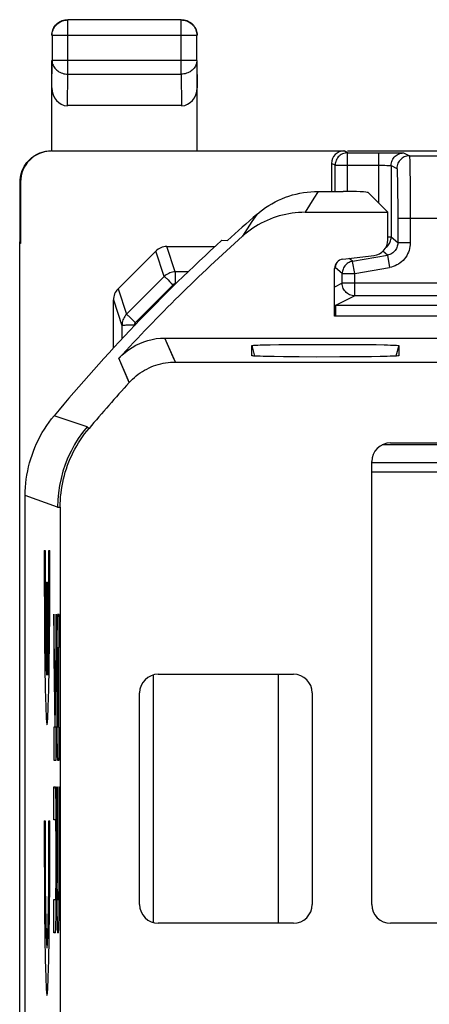
# Model space of a CAD drawing. Units: millimetres. Extents: x -22.4 to 22.4, y -24.5 to 24.5.
# Drawn here: x -22.4 to -15.8, y 8.7 to 24.5 of the extents above; entities that cross this region are included whole.
import ezdxf

# ---------------------------------------------------------------- set-up
doc = ezdxf.new("R2010")
doc.units = ezdxf.units.MM
doc.header["$LTSCALE"] = 16.335
doc.layers.get('0').update_dxf_attribs({"linetype": 'CONTINUOUS'})
for name, color, linetype in [('ASSI', 7, 'CONTINUOUS'), ('CURVE', 7, 'CONTINUOUS'), ('DRAFT', 7, 'CONTINUOUS'), ('RACCORDO', 7, 'CONTINUOUS'), ('SMUSSO', 7, 'CONTINUOUS')]:
    doc.layers.add(name, color=color, linetype=linetype)

msp = doc.modelspace()

# ---------------------------------------------------------------- linework, layer by layer
at = {"color": 250, "linetype": 'CONTINUOUS'}
for p, q in [((-17.682, 21.639), (-17.752, 21.527)), ((-17.611, 21.75), (-17.682, 21.639)), ((-17.752, 21.527), (-17.822, 21.415)), ((-18.597, 21.381), (-18.673, 21.265)), ((-18.749, 21.149), (-18.824, 21.031)), ((-18.673, 21.265), (-18.749, 21.149)), ((-19.897, 19.016), (-19.915, 19.057)), ((-20.638, 18.687), (-20.656, 18.729)), ((-21.311, 17.98), (-21.28, 17.953)), ((-14.259, 17.4), (-16.756, 17.4)), ((-21.782, 16.69), (-21.741, 16.69))]:
    msp.add_line(p, q, dxfattribs=at)
at = {"color": 7, "linetype": 'CONTINUOUS'}
for p, q in [((-17.611, 21.75), (-17.215, 21.75)), ((-16.816, 21.73), (-16.5, 21.415)), ((-17.822, 21.415), (-16.5, 21.415)), ((-16.5, 20.972), (-16.5, 21.415)), ((-19.156, 20.967), (-19.065, 20.965)), ((-17.218, 20.666), (-16.72, 20.724)), ((-17.35, 19.75), (-17.35, 20.517)), ((-14.15, 19.75), (-17.35, 19.75)), ((-19.897, 19.016), (6.792, 19.016)), ((-14.428, 17.69), (-16.587, 17.69)), ((-16.456, 17.721), (-14.559, 17.721)), ((-16.756, 10.327), (-16.756, 17.421)), ((-14.259, 17.255), (-16.756, 17.255)), ((-21.741, 16.69), (-21.741, -16.69)), ((-20.249, 10.038), (-20.249, 14.005)), ((-18.255, 14.016), (-18.255, 10.027)), ((-18.009, 10.027), (-20.171, 10.027)), ((-14.559, 10.027), (-16.456, 10.027))]:
    msp.add_line(p, q, dxfattribs=at)
for points in [[(-18.597, 21.381), (-18.551, 21.419), (-18.504, 21.456), (-18.455, 21.49), (-18.405, 21.523), (-18.354, 21.553), (-18.301, 21.582), (-18.247, 21.608), (-18.193, 21.633), (-18.137, 21.655), (-18.081, 21.675), (-18.024, 21.692), (-17.966, 21.707), (-17.908, 21.72), (-17.849, 21.731), (-17.79, 21.739), (-17.73, 21.745), (-17.671, 21.749), (-17.611, 21.75)], [(-17.822, 21.415), (-17.875, 21.414), (-17.927, 21.411), (-17.979, 21.406), (-18.03, 21.4), (-18.082, 21.392), (-18.133, 21.382), (-18.184, 21.37), (-18.235, 21.357), (-18.285, 21.342), (-18.334, 21.325), (-18.383, 21.306), (-18.431, 21.286), (-18.478, 21.264), (-18.525, 21.24), (-18.571, 21.215), (-18.616, 21.188), (-18.659, 21.16), (-18.702, 21.13), (-18.744, 21.098), (-18.785, 21.066), (-18.824, 21.031)], [(-20.638, 18.687), (-20.611, 18.716), (-20.582, 18.744), (-20.553, 18.771), (-20.523, 18.796), (-20.491, 18.82), (-20.459, 18.843), (-20.425, 18.865), (-20.391, 18.885), (-20.356, 18.904), (-20.32, 18.922), (-20.284, 18.938), (-20.247, 18.953), (-20.21, 18.966), (-20.172, 18.978), (-20.133, 18.988), (-20.094, 18.996), (-20.055, 19.003), (-20.016, 19.009), (-19.976, 19.013), (-19.937, 19.015), (-19.897, 19.016)], [(-22.3, 16.878), (-22.299, 16.944), (-22.296, 17.01), (-22.29, 17.076), (-22.283, 17.141), (-22.273, 17.207), (-22.261, 17.272), (-22.247, 17.336), (-22.231, 17.4), (-22.212, 17.464), (-22.192, 17.527), (-22.169, 17.589), (-22.145, 17.65), (-22.118, 17.711), (-22.09, 17.77), (-22.06, 17.829), (-22.027, 17.886), (-21.993, 17.943), (-21.957, 17.998), (-21.919, 18.052), (-21.879, 18.105), (-21.838, 18.157)], [(-21.741, 16.69), (-21.741, 16.747), (-21.738, 16.804), (-21.734, 16.861), (-21.728, 16.918), (-21.721, 16.975), (-21.711, 17.031), (-21.701, 17.088), (-21.688, 17.143), (-21.674, 17.199), (-21.659, 17.254), (-21.641, 17.308), (-21.622, 17.362), (-21.602, 17.416), (-21.58, 17.469), (-21.557, 17.521), (-21.532, 17.572), (-21.505, 17.623), (-21.477, 17.673), (-21.448, 17.722), (-21.417, 17.77), (-21.385, 17.817), (-21.351, 17.864), (-21.316, 17.909), (-21.28, 17.953)]]:
    msp.add_lwpolyline(points, dxfattribs=at)
for radius, start, end in [(28.337, 131.0166, 132.2825), (28.4, 132.4154, 140.259), (27.841, 137.8401, 139.8467)]:
    msp.add_arc((0, 0), radius, start, end, dxfattribs=at)
for centre, major_axis, ratio, start_param, end_param in [((-17.215, 21.729), (0.4, 0), 0.052408, 0.05236, 1.570796), ((-16.75, 20.973), (0.187, -0.167), 0.99755, -0.725626, 0.725626), ((-17.2, 20.516), (0.112, -0.1), 0.99755, 2.415967, 3.867218), ((-16.456, 17.421), (0.212, -0.212), 0.999924, 2.356233, 3.926953), ((-20.171, 10.327), (-0.212, -0.212), 0.999924, -0.78536, 0.78536), ((-18.009, 10.327), (0.212, -0.212), 0.999924, -0.78536, 0.78536), ((-16.456, 10.327), (-0.212, -0.212), 0.999924, -0.78536, 0.78536)]:
    msp.add_ellipse(centre, major_axis=major_axis, ratio=ratio, start_param=start_param, end_param=end_param, dxfattribs=at)
at = {"layer": 'ASSI', "color": 250, "linetype": 'CONTINUOUS'}
for p, q in [((-21.621, 23.628), (-21.621, 24.496)), ((-19.804, 23.628), (-19.804, 24.496)), ((-19.554, 24.246), (-21.871, 24.246)), ((-21.875, 23.41), (-21.871, 23.844)), ((-19.554, 23.844), (-21.871, 23.844)), ((-19.554, 23.844), (-19.55, 23.41)), ((-21.626, 23.123), (-21.621, 23.628)), ((-21.621, 23.628), (-19.804, 23.628)), ((-19.804, 23.628), (-19.799, 23.123)), ((-17.142, 22.368), (-17.2, 22.397)), ((-17.142, 22.368), (-17.144, 22.368)), ((-17.142, 21.75), (-17.142, 22.368)), ((-16.647, 22.368), (-16.647, 21.561)), ((-16.43, 22.368), (-16.343, 22.367)), ((-16.343, 22.367), (-16.302, 22.366)), ((-16.247, 22.365), (-16.154, 22.318)), ((-16.154, 22.318), (-14.317, 22.318)), ((-17.342, 22.168), (-17.4, 22.197)), ((-17.342, 21.75), (-17.342, 22.168)), ((-17.342, 22.168), (-16.605, 22.168)), ((-16.605, 22.168), (-16.548, 22.168)), ((-16.548, 22.168), (-16.514, 22.167)), ((-16.447, 22.165), (-16.447, 21.015)), ((-16.447, 22.165), (-16.354, 22.118)), ((-16.148, 22.213), (-16.146, 22.147)), ((-16.146, 22.147), (-16.145, 22.067)), ((-16.347, 22.009), (-16.345, 21.942)), ((-16.345, 21.942), (-16.344, 21.86)), ((-16.145, 22.067), (-16.143, 21.924)), ((-16.143, 21.924), (-16.141, 21.699)), ((-16.344, 21.86), (-16.342, 21.716)), ((-17.682, 21.639), (-17.752, 21.527)), ((-17.611, 21.75), (-17.682, 21.639)), ((-16.342, 21.716), (-16.341, 21.552)), ((-16.141, 21.699), (-16.14, 21.383)), ((-17.752, 21.527), (-17.822, 21.415)), ((-16.341, 21.552), (-16.34, 21.318)), ((-18.597, 21.381), (-18.673, 21.265)), ((-16.34, 21.318), (-16.34, 20.925)), ((-14.324, 21.318), (-16.34, 21.318)), ((-16.14, 21.383), (-16.14, 20.925)), ((-18.749, 21.149), (-18.824, 21.031)), ((-18.673, 21.265), (-18.749, 21.149)), ((-16.447, 21.015), (-16.5, 21.015)), ((-16.34, 20.925), (-16.447, 21.015)), ((-19.9, 20.46), (-20.035, 20.866)), ((-16.14, 20.925), (-16.34, 20.925)), ((-20.076, 20.387), (-20.212, 20.793)), ((-17.064, 20.63), (-17.12, 20.677)), ((-17.064, 20.63), (-16.505, 20.729)), ((-16.505, 20.729), (-16.579, 20.79)), ((-16.505, 20.729), (-16.47, 20.532)), ((-17.229, 20.433), (-17.335, 20.523)), ((-17.029, 20.433), (-17.063, 20.629)), ((-17.029, 20.433), (-16.47, 20.532)), ((-20.076, 20.387), (-20.68, 19.781)), ((-19.9, 20.46), (-19.9, 20.268)), ((-19.696, 20.46), (-19.9, 20.46)), ((-17.229, 20.278), (-17.229, 20.433)), ((-17.229, 20.433), (-17.029, 20.433)), ((-17.029, 20.078), (-17.029, 20.433)), ((-20.816, 20.188), (-20.68, 19.781)), ((-19.935, 20.254), (-20.538, 19.648)), ((-20.015, 20.331), (-19.99, 20.308)), ((-19.99, 20.308), (-19.963, 20.281)), ((-19.963, 20.281), (-19.935, 20.254)), ((-19.893, 20.268), (-19.9, 20.268)), ((-17.229, 20.278), (-17.35, 20.217)), ((-15, 20.278), (-17.229, 20.278)), ((-17.029, 20.078), (-17.335, 19.924)), ((-20.889, 20.011), (-20.753, 19.604)), ((-17.335, 19.924), (-17.35, 19.925)), ((-17.335, 19.924), (-17.335, 19.75)), ((-20.629, 19.736), (-20.606, 19.714)), ((-20.753, 19.604), (-20.753, 19.387)), ((-20.606, 19.714), (-20.58, 19.689)), ((-20.553, 19.612), (-20.553, 19.598)), ((-19.897, 19.016), (-20.067, 19.4)), ((-18.675, 19.28), (-18.63, 19.112)), ((-16.325, 19.28), (-16.37, 19.112)), ((-20.638, 18.687), (-20.804, 19.076)), ((-21.311, 17.98), (-21.838, 18.157)), ((-21.311, 17.98), (-21.28, 17.953)), ((-21.782, 16.69), (-22.3, 16.878)), ((-21.782, 16.69), (-21.741, 16.69))]:
    msp.add_line(p, q, dxfattribs=at)
at = {"layer": 'ASSI', "color": 7, "linetype": 'CONTINUOUS'}
for p, q in [((-19.804, 24.496), (-21.621, 24.496)), ((-21.871, 24.246), (-21.871, 23.844)), ((-19.554, 23.844), (-19.554, 24.246)), ((-21.875, 22.4), (-21.875, 23.844)), ((-19.55, 22.4), (-19.55, 23.844)), ((-19.799, 23.123), (-21.626, 23.123)), ((-21.876, 22.397), (-17.2, 22.397)), ((-17.142, 22.4), (-15.65, 22.4)), ((-17.142, 22.368), (-16.48, 22.368)), ((-16.48, 22.368), (-16.43, 22.368)), ((-17.4, 22.197), (-17.4, 21.75)), ((-22.383, 20.976), (-22.383, 21.9)), ((-22.376, 21.897), (-22.376, 20.915)), ((-17.611, 21.75), (-17.215, 21.75)), ((-16.816, 21.73), (-16.5, 21.415)), ((-17.822, 21.415), (-16.5, 21.415)), ((-16.5, 20.972), (-16.5, 21.415)), ((-22.389, 20.915), (-22.383, 20.976)), ((-16.454, 20.96), (-16.45, 20.978)), ((-22.389, -20.915), (-22.389, 20.915)), ((-22.376, 20.915), (-22.389, 20.915)), ((-22.376, 20.915), (-22.377, 20.916)), ((-20.035, 20.866), (-19.265, 20.866)), ((-19.156, 20.967), (-19.065, 20.965)), ((-20.816, 20.188), (-20.212, 20.793)), ((-17.218, 20.666), (-16.72, 20.724)), ((-17.35, 19.75), (-17.35, 20.517)), ((-15.2, 20.078), (-17.029, 20.078)), ((-20.889, 19.24), (-20.889, 20.011)), ((-15.2, 19.924), (-17.335, 19.924)), ((-14.15, 19.75), (-17.35, 19.75)), ((-20.067, 19.4), (20.067, 19.4)), ((-18.675, 19.118), (-18.675, 19.28)), ((-18.493, 19.291), (-18.379, 19.294)), ((-18.379, 19.294), (-18.242, 19.296)), ((-18.242, 19.296), (-18.002, 19.299)), ((-18.002, 19.299), (-17.733, 19.3)), ((-17.733, 19.3), (-17.356, 19.3)), ((-17.356, 19.3), (-17.081, 19.299)), ((-17.081, 19.299), (-16.83, 19.297)), ((-16.83, 19.297), (-16.683, 19.295)), ((-16.325, 19.28), (-16.325, 19.118)), ((-18.675, 19.118), (-18.675, 19.118)), ((-18.17, 19.101), (-18.316, 19.103)), ((-17.919, 19.099), (-18.17, 19.101)), ((-17.644, 19.097), (-17.919, 19.099)), ((-17.267, 19.098), (-17.644, 19.097)), ((-16.998, 19.099), (-17.267, 19.098)), ((-16.758, 19.102), (-16.998, 19.099)), ((-16.621, 19.104), (-16.758, 19.102)), ((-16.507, 19.107), (-16.621, 19.104)), ((-16.325, 19.118), (-16.325, 19.118)), ((-19.897, 19.016), (6.792, 19.016)), ((-16.456, 17.721), (-14.559, 17.721)), ((-16.756, 10.327), (-16.756, 17.421)), ((-22.3, 6.2), (-22.3, 16.878)), ((-21.741, 16.69), (-21.741, -16.69)), ((-20.171, 14.016), (-18.009, 14.016)), ((-20.471, 10.327), (-20.471, 13.716)), ((-17.709, 13.716), (-17.709, 10.327)), ((-18.009, 10.027), (-20.171, 10.027)), ((-14.559, 10.027), (-16.456, 10.027))]:
    msp.add_line(p, q, dxfattribs=at)
for points in [[(-21.871, 24.246), (-21.87, 24.267), (-21.867, 24.289), (-21.862, 24.31), (-21.856, 24.331), (-21.847, 24.351), (-21.837, 24.371), (-21.825, 24.389), (-21.812, 24.406), (-21.797, 24.422), (-21.781, 24.437), (-21.764, 24.45), (-21.746, 24.462), (-21.726, 24.472), (-21.706, 24.481), (-21.685, 24.487), (-21.664, 24.492), (-21.642, 24.495), (-21.621, 24.496)], [(-21.86, 24.336), (-21.852, 24.356), (-21.842, 24.375), (-21.83, 24.393), (-21.817, 24.411), (-21.802, 24.427), (-21.786, 24.442), (-21.768, 24.455), (-21.75, 24.467), (-21.731, 24.477), (-21.711, 24.485)], [(-21.711, 24.485), (-21.69, 24.491), (-21.668, 24.496), (-21.647, 24.499), (-21.625, 24.5)], [(-19.804, 24.496), (-19.783, 24.495), (-19.761, 24.492), (-19.74, 24.487), (-19.719, 24.481), (-19.699, 24.472), (-19.679, 24.462), (-19.661, 24.45), (-19.644, 24.437), (-19.628, 24.422), (-19.613, 24.406), (-19.6, 24.389), (-19.588, 24.371), (-19.578, 24.351), (-19.569, 24.331), (-19.563, 24.31), (-19.558, 24.289), (-19.555, 24.267), (-19.554, 24.246)], [(-19.8, 24.5), (-19.778, 24.499), (-19.757, 24.496)], [(-19.757, 24.496), (-19.735, 24.491), (-19.714, 24.485)], [(-19.714, 24.485), (-19.694, 24.477), (-19.675, 24.467), (-19.657, 24.455), (-19.639, 24.442), (-19.623, 24.427), (-19.608, 24.411), (-19.595, 24.393), (-19.583, 24.375), (-19.573, 24.356), (-19.565, 24.336)], [(-21.875, 24.25), (-21.874, 24.272), (-21.871, 24.293)], [(-21.871, 24.293), (-21.866, 24.315), (-21.86, 24.336)], [(-19.565, 24.336), (-19.559, 24.315), (-19.554, 24.293), (-19.551, 24.272), (-19.55, 24.25)], [(-22.383, 21.9), (-22.381, 21.937), (-22.377, 21.974), (-22.37, 22.011), (-22.36, 22.047), (-22.348, 22.082), (-22.333, 22.117), (-22.316, 22.15), (-22.296, 22.181), (-22.274, 22.211), (-22.249, 22.24), (-22.223, 22.266), (-22.195, 22.291), (-22.164, 22.313), (-22.133, 22.333), (-22.1, 22.35), (-22.066, 22.365), (-22.03, 22.378), (-21.994, 22.387), (-21.957, 22.394), (-21.92, 22.399), (-21.883, 22.4)], [(-17.144, 22.368), (-17.163, 22.367), (-17.184, 22.364), (-17.204, 22.358), (-17.224, 22.351), (-17.243, 22.341), (-17.26, 22.33), (-17.277, 22.316), (-17.292, 22.301), (-17.305, 22.285), (-17.316, 22.267), (-17.325, 22.248), (-17.333, 22.229), (-17.338, 22.209), (-17.339, 22.205)], [(-18.597, 21.381), (-18.551, 21.419), (-18.504, 21.456), (-18.455, 21.49), (-18.405, 21.523), (-18.354, 21.553), (-18.301, 21.582), (-18.247, 21.608), (-18.193, 21.633), (-18.137, 21.655), (-18.081, 21.675), (-18.024, 21.692), (-17.966, 21.707), (-17.908, 21.72), (-17.849, 21.731), (-17.79, 21.739), (-17.73, 21.745), (-17.671, 21.749), (-17.611, 21.75)], [(-17.822, 21.415), (-17.875, 21.414), (-17.927, 21.411), (-17.979, 21.406), (-18.03, 21.4), (-18.082, 21.392), (-18.133, 21.382), (-18.184, 21.37), (-18.235, 21.357), (-18.285, 21.342), (-18.334, 21.325), (-18.383, 21.306), (-18.431, 21.286), (-18.478, 21.264), (-18.525, 21.24), (-18.571, 21.215), (-18.616, 21.188), (-18.659, 21.16), (-18.702, 21.13), (-18.744, 21.098), (-18.785, 21.066), (-18.824, 21.031)], [(-16.531, 20.852), (-16.527, 20.855), (-16.512, 20.867), (-16.499, 20.88)], [(-16.499, 20.88), (-16.487, 20.894), (-16.477, 20.91), (-16.468, 20.926), (-16.46, 20.943), (-16.454, 20.96)], [(-17.176, 20.569), (-17.188, 20.555), (-17.198, 20.539), (-17.207, 20.523), (-17.215, 20.506), (-17.221, 20.488), (-17.225, 20.47), (-17.228, 20.452), (-17.229, 20.433)], [(-17.099, 20.62), (-17.116, 20.613), (-17.132, 20.604), (-17.148, 20.594), (-17.162, 20.582), (-17.176, 20.569)], [(-20.804, 19.076), (-20.755, 19.125), (-20.704, 19.171), (-20.65, 19.212), (-20.592, 19.251), (-20.532, 19.285), (-20.469, 19.315), (-20.405, 19.341), (-20.338, 19.362), (-20.271, 19.379), (-20.204, 19.391), (-20.136, 19.398), (-20.067, 19.4)], [(-18.675, 19.28), (-18.671, 19.282), (-18.66, 19.283), (-18.641, 19.285), (-18.615, 19.287), (-18.581, 19.288), (-18.54, 19.29), (-18.493, 19.291)], [(-16.683, 19.295), (-16.558, 19.292), (-16.504, 19.291), (-16.457, 19.289), (-16.417, 19.288), (-16.384, 19.286), (-16.358, 19.285), (-16.339, 19.283), (-16.328, 19.282), (-16.325, 19.28)], [(-18.316, 19.103), (-18.441, 19.105), (-18.495, 19.107), (-18.542, 19.108), (-18.583, 19.11), (-18.616, 19.111), (-18.642, 19.113), (-18.661, 19.114), (-18.672, 19.116), (-18.675, 19.118)], [(-16.325, 19.118), (-16.329, 19.116), (-16.34, 19.114), (-16.359, 19.113), (-16.385, 19.111), (-16.419, 19.11), (-16.46, 19.108), (-16.507, 19.107)], [(-20.638, 18.687), (-20.611, 18.716), (-20.582, 18.744), (-20.553, 18.771), (-20.523, 18.796), (-20.491, 18.82), (-20.459, 18.843), (-20.425, 18.865), (-20.391, 18.885), (-20.356, 18.904), (-20.32, 18.922), (-20.284, 18.938), (-20.247, 18.953), (-20.21, 18.966), (-20.172, 18.978), (-20.133, 18.988), (-20.094, 18.996), (-20.055, 19.003), (-20.016, 19.009), (-19.976, 19.013), (-19.937, 19.015), (-19.897, 19.016)], [(-22.3, 16.878), (-22.299, 16.944), (-22.296, 17.01), (-22.29, 17.076), (-22.283, 17.141), (-22.273, 17.207), (-22.261, 17.272), (-22.247, 17.336), (-22.231, 17.4), (-22.212, 17.464), (-22.192, 17.527), (-22.169, 17.589), (-22.145, 17.65), (-22.118, 17.711), (-22.09, 17.77), (-22.06, 17.829), (-22.027, 17.886), (-21.993, 17.943), (-21.957, 17.998), (-21.919, 18.052), (-21.879, 18.105), (-21.838, 18.157)], [(-21.741, 16.69), (-21.741, 16.747), (-21.738, 16.804), (-21.734, 16.861), (-21.728, 16.918), (-21.721, 16.975), (-21.711, 17.031), (-21.701, 17.088), (-21.688, 17.143), (-21.674, 17.199), (-21.659, 17.254), (-21.641, 17.308), (-21.622, 17.362), (-21.602, 17.416), (-21.58, 17.469), (-21.557, 17.521), (-21.532, 17.572), (-21.505, 17.623), (-21.477, 17.673), (-21.448, 17.722), (-21.417, 17.77), (-21.385, 17.817), (-21.351, 17.864), (-21.316, 17.909), (-21.28, 17.953)]]:
    msp.add_lwpolyline(points, dxfattribs=at)
at = {"layer": 'ASSI', "color": 250, "linetype": 'CONTINUOUS'}
for points in [[(-21.871, 23.844), (-21.87, 23.826), (-21.867, 23.807), (-21.862, 23.789), (-21.856, 23.771), (-21.847, 23.753), (-21.837, 23.737), (-21.825, 23.721), (-21.812, 23.706), (-21.797, 23.692), (-21.781, 23.679), (-21.764, 23.667), (-21.746, 23.657), (-21.726, 23.648), (-21.706, 23.641), (-21.685, 23.635), (-21.664, 23.631), (-21.642, 23.629), (-21.621, 23.628)], [(-19.554, 23.844), (-19.555, 23.826), (-19.558, 23.807), (-19.563, 23.789), (-19.569, 23.771), (-19.578, 23.753), (-19.588, 23.737), (-19.6, 23.721), (-19.613, 23.706), (-19.628, 23.692), (-19.644, 23.679), (-19.661, 23.667), (-19.679, 23.657), (-19.699, 23.648), (-19.719, 23.641), (-19.74, 23.635), (-19.761, 23.631), (-19.783, 23.629), (-19.804, 23.628)], [(-16.447, 22.165), (-16.445, 22.186), (-16.442, 22.206), (-16.437, 22.227), (-16.429, 22.246), (-16.42, 22.265), (-16.408, 22.282), (-16.395, 22.299), (-16.38, 22.313), (-16.364, 22.326), (-16.347, 22.338), (-16.328, 22.347), (-16.308, 22.355), (-16.288, 22.36), (-16.268, 22.364), (-16.247, 22.365)], [(-16.154, 22.318), (-16.175, 22.317), (-16.195, 22.314), (-16.216, 22.309), (-16.235, 22.301), (-16.254, 22.292), (-16.271, 22.28), (-16.288, 22.267), (-16.302, 22.252), (-16.316, 22.236), (-16.327, 22.218), (-16.337, 22.2), (-16.344, 22.18), (-16.349, 22.16), (-16.353, 22.139), (-16.354, 22.118)], [(-16.302, 22.366), (-16.272, 22.366), (-16.261, 22.366), (-16.254, 22.365), (-16.249, 22.365), (-16.247, 22.365)], [(-16.154, 22.318), (-16.153, 22.316), (-16.152, 22.309), (-16.151, 22.298), (-16.15, 22.282), (-16.149, 22.263), (-16.149, 22.24), (-16.148, 22.213)], [(-17.339, 22.205), (-17.341, 22.189), (-17.342, 22.168)], [(-16.514, 22.167), (-16.486, 22.167), (-16.475, 22.166), (-16.465, 22.166), (-16.457, 22.166), (-16.452, 22.165), (-16.448, 22.165), (-16.447, 22.165)], [(-16.354, 22.118), (-16.353, 22.116), (-16.352, 22.109), (-16.351, 22.097), (-16.35, 22.082), (-16.349, 22.062), (-16.348, 22.038), (-16.347, 22.009)], [(-16.45, 20.978), (-16.447, 20.997), (-16.447, 21.015)], [(-16.34, 20.925), (-16.341, 20.907), (-16.343, 20.888), (-16.348, 20.87), (-16.354, 20.853), (-16.361, 20.836), (-16.37, 20.819), (-16.381, 20.804), (-16.393, 20.79), (-16.406, 20.777), (-16.421, 20.765), (-16.436, 20.755), (-16.452, 20.746), (-16.469, 20.738), (-16.487, 20.733), (-16.505, 20.729)], [(-16.14, 20.925), (-16.141, 20.895), (-16.145, 20.865), (-16.15, 20.835), (-16.159, 20.805), (-16.169, 20.775), (-16.182, 20.747), (-16.197, 20.72), (-16.214, 20.693), (-16.234, 20.668), (-16.255, 20.645), (-16.278, 20.624), (-16.302, 20.604), (-16.328, 20.586), (-16.355, 20.571), (-16.383, 20.558), (-16.411, 20.547), (-16.441, 20.538), (-16.47, 20.532)], [(-17.335, 20.523), (-17.336, 20.524), (-17.337, 20.529), (-17.337, 20.537), (-17.338, 20.548), (-17.338, 20.561)], [(-17.335, 20.523), (-17.335, 20.541), (-17.332, 20.56)], [(-17.332, 20.56), (-17.328, 20.578), (-17.322, 20.595), (-17.314, 20.612)], [(-17.064, 20.63), (-17.081, 20.626), (-17.099, 20.62)], [(-19.9, 20.46), (-19.922, 20.459), (-19.943, 20.456), (-19.964, 20.451), (-19.985, 20.445), (-20.005, 20.436), (-20.025, 20.426), (-20.043, 20.415), (-20.06, 20.401), (-20.076, 20.387)], [(-20.076, 20.387), (-20.075, 20.386), (-20.071, 20.383), (-20.067, 20.38), (-20.061, 20.374), (-20.054, 20.368), (-20.046, 20.361), (-20.036, 20.352), (-20.026, 20.342), (-20.015, 20.331)], [(-19.9, 20.268), (-19.904, 20.268), (-19.909, 20.267), (-19.913, 20.267), (-19.917, 20.265), (-19.921, 20.264), (-19.925, 20.262), (-19.928, 20.259), (-19.932, 20.257), (-19.935, 20.254)], [(-17.029, 20.078), (-17.05, 20.079), (-17.07, 20.082), (-17.091, 20.087), (-17.11, 20.095), (-17.129, 20.104), (-17.146, 20.116), (-17.163, 20.129), (-17.178, 20.144), (-17.191, 20.16), (-17.202, 20.178), (-17.212, 20.196), (-17.219, 20.216), (-17.225, 20.236), (-17.228, 20.257), (-17.229, 20.278)], [(-20.68, 19.781), (-20.695, 19.765), (-20.708, 19.747), (-20.72, 19.729), (-20.73, 19.71), (-20.738, 19.69), (-20.745, 19.669), (-20.749, 19.648), (-20.752, 19.626), (-20.753, 19.604)], [(-20.68, 19.781), (-20.678, 19.78), (-20.675, 19.777), (-20.67, 19.774), (-20.665, 19.769), (-20.657, 19.762), (-20.649, 19.755), (-20.64, 19.746), (-20.629, 19.736)], [(-20.753, 19.604), (-20.752, 19.605), (-20.748, 19.606), (-20.742, 19.607), (-20.735, 19.607), (-20.725, 19.608), (-20.714, 19.609), (-20.7, 19.609), (-20.686, 19.61), (-20.67, 19.611), (-20.652, 19.611), (-20.634, 19.611), (-20.614, 19.612)], [(-20.614, 19.612), (-20.574, 19.612), (-20.553, 19.612)], [(-20.58, 19.689), (-20.553, 19.661), (-20.538, 19.648)], [(-20.538, 19.648), (-20.541, 19.644), (-20.544, 19.641), (-20.546, 19.637), (-20.548, 19.633), (-20.55, 19.629), (-20.551, 19.625), (-20.552, 19.621), (-20.553, 19.616), (-20.553, 19.612)], [(-21.311, 17.98), (-21.384, 17.888), (-21.451, 17.793), (-21.513, 17.693), (-21.568, 17.591), (-21.618, 17.485), (-21.661, 17.377), (-21.698, 17.266), (-21.728, 17.153), (-21.752, 17.039), (-21.769, 16.923), (-21.779, 16.807), (-21.782, 16.69)]]:
    msp.add_lwpolyline(points, dxfattribs=at)
at = {"layer": 'ASSI', "color": 7, "linetype": 'CONTINUOUS'}
for radius, start, end in [(28.337, 131.0166, 132.2825), (28.225, 131.8303, 137.4806), (28.4, 132.4154, 140.259), (27.841, 137.8401, 139.8467)]:
    msp.add_arc((0, 0), radius, start, end, dxfattribs=at)
for centre, major_axis, ratio, start_param, end_param in [((-21.625, 23.411), (0.003, 0.289), 0.866014, -4.700754, -3.132866), ((-19.8, 23.411), (-0.003, 0.289), 0.866014, -3.150319, -1.582432), ((-21.876, 21.897), (0.447, -0.224), 0.99981, 2.03449, 3.605134), ((-17.2, 22.197), (0.179, -0.089), 0.99981, 2.03449, 3.605134), ((-17.215, 21.729), (0.4, 0), 0.052408, 0.05236, 1.570796), ((-20.035, 20.616), (-0.079, 0.238), 0.998478, -0.32105, 0.463891), ((-16.75, 20.973), (0.187, -0.167), 0.99755, -0.725626, 0.725626), ((-17.2, 20.516), (0.112, -0.1), 0.99755, 2.415967, 3.867218), ((-20.639, 20.011), (-0.079, 0.238), 0.998478, 0.463891, 1.248833), ((-16.456, 17.421), (0.212, -0.212), 0.999924, 2.356233, 3.926953), ((-20.171, 13.716), (0.212, -0.212), 0.999924, 2.356233, 3.926953), ((-18.009, 13.716), (0.212, 0.212), 0.999924, -0.78536, 0.78536), ((-20.171, 10.327), (-0.212, -0.212), 0.999924, -0.78536, 0.78536), ((-18.009, 10.327), (0.212, -0.212), 0.999924, -0.78536, 0.78536), ((-16.456, 10.327), (-0.212, -0.212), 0.999924, -0.78536, 0.78536)]:
    msp.add_ellipse(centre, major_axis=major_axis, ratio=ratio, start_param=start_param, end_param=end_param, dxfattribs=at)
at = {"layer": 'CURVE', "color": 250, "linetype": 'CONTINUOUS'}
for p, q in [((-21.996, 16), (-21.983, 16)), ((-21.921, 16), (-21.907, 16)), ((-21.958, 15.49), (-21.958, 14.002)), ((-21.958, 15.49), (-21.945, 15.49)), ((-21.945, 15.49), (-21.945, 14.002)), ((-21.824, 13.498), (-21.844, 14.98)), ((-21.844, 14.98), (-21.844, 14.293)), ((-21.804, 14.977), (-21.824, 13.498)), ((-21.804, 14.293), (-21.804, 14.977)), ((-21.79, 14.847), (-21.791, 14.803)), ((-21.789, 14.873), (-21.79, 14.847)), ((-21.788, 14.896), (-21.789, 14.873)), ((-21.755, 14.975), (-21.782, 14.975)), ((-21.755, 14.444), (-21.755, 14.975)), ((-21.793, 14.677), (-21.794, 14.548)), ((-21.792, 14.753), (-21.793, 14.677)), ((-21.791, 14.803), (-21.792, 14.753)), ((-21.794, 14.548), (-21.796, 14.381)), ((-21.796, 14.381), (-21.796, 14.181)), ((-21.786, 14.336), (-21.785, 14.364)), ((-21.785, 14.387), (-21.784, 14.402)), ((-21.785, 14.364), (-21.785, 14.387)), ((-21.784, 14.411), (-21.784, 14.419)), ((-21.784, 14.402), (-21.784, 14.411)), ((-21.782, 14.444), (-21.774, 14.444)), ((-21.774, 14.444), (-21.774, 13.169)), ((-21.765, 13.169), (-21.765, 14.444)), ((-21.765, 14.444), (-21.755, 14.444)), ((-21.844, 14.293), (-21.829, 13.169)), ((-21.819, 13.169), (-21.804, 14.293)), ((-21.787, 14.221), (-21.786, 14.29)), ((-21.787, 13.464), (-21.787, 14.221)), ((-21.786, 14.29), (-21.786, 14.336)), ((-21.796, 14.181), (-21.796, 13.281)), ((-21.787, 13.383), (-21.787, 13.464)), ((-21.796, 13.281), (-21.795, 13.088)), ((-21.786, 13.315), (-21.787, 13.383)), ((-21.786, 13.269), (-21.786, 13.315)), ((-21.785, 13.243), (-21.786, 13.269)), ((-21.844, 13.169), (-21.844, 12.637)), ((-21.829, 13.169), (-21.844, 13.169)), ((-21.804, 13.169), (-21.819, 13.169)), ((-21.804, 12.637), (-21.804, 13.169)), ((-21.785, 13.22), (-21.785, 13.243)), ((-21.784, 13.206), (-21.785, 13.22)), ((-21.784, 13.197), (-21.784, 13.206)), ((-21.784, 13.19), (-21.784, 13.197)), ((-21.784, 13.184), (-21.784, 13.19)), ((-21.774, 13.169), (-21.782, 13.169)), ((-21.755, 13.169), (-21.765, 13.169)), ((-21.755, 12.637), (-21.755, 13.169)), ((-21.795, 13.088), (-21.793, 12.956)), ((-21.793, 12.956), (-21.792, 12.86)), ((-21.792, 12.86), (-21.79, 12.795)), ((-21.79, 12.795), (-21.789, 12.752)), ((-21.844, 12.637), (-21.804, 12.637)), ((-21.789, 12.752), (-21.788, 12.728)), ((-21.788, 12.728), (-21.788, 12.706)), ((-21.788, 12.706), (-21.787, 12.687)), ((-21.782, 12.637), (-21.755, 12.637)), ((-21.844, 11.681), (-21.844, 12.213)), ((-21.844, 12.213), (-21.818, 12.213)), ((-21.812, 12.144), (-21.813, 12.163)), ((-21.811, 12.122), (-21.812, 12.144)), ((-21.796, 10.509), (-21.796, 12.213)), ((-21.796, 12.213), (-21.787, 12.213)), ((-21.787, 12.213), (-21.787, 10.673)), ((-21.765, 12.213), (-21.765, 10.629)), ((-21.765, 12.213), (-21.755, 12.213)), ((-21.756, 10.509), (-21.755, 12.213)), ((-21.811, 12.098), (-21.811, 12.122)), ((-21.809, 12.055), (-21.811, 12.098)), ((-21.808, 11.99), (-21.809, 12.055)), ((-21.807, 11.894), (-21.808, 11.99)), ((-21.805, 11.762), (-21.807, 11.894)), ((-21.818, 11.681), (-21.844, 11.681)), ((-21.804, 11.569), (-21.805, 11.762)), ((-21.996, 11.665), (-21.983, 11.665)), ((-21.921, 11.665), (-21.907, 11.665)), ((-21.816, 11.666), (-21.816, 11.66)), ((-21.816, 11.66), (-21.816, 11.653)), ((-21.816, 11.653), (-21.815, 11.644)), ((-21.815, 11.644), (-21.815, 11.63)), ((-21.815, 11.63), (-21.815, 11.607)), ((-21.815, 11.607), (-21.814, 11.581)), ((-21.814, 11.581), (-21.814, 11.535)), ((-21.814, 11.535), (-21.813, 11.467)), ((-21.804, 10.669), (-21.804, 11.569)), ((-21.813, 11.467), (-21.813, 11.386)), ((-21.813, 11.386), (-21.813, 10.629)), ((-21.813, 10.629), (-21.814, 10.56)), ((-21.804, 10.469), (-21.804, 10.669)), ((-21.787, 10.603), (-21.787, 10.673)), ((-21.786, 10.546), (-21.787, 10.603)), ((-21.765, 10.629), (-21.765, 10.562)), ((-21.815, 10.443), (-21.816, 10.435)), ((-21.816, 10.435), (-21.816, 10.428)), ((-21.814, 10.486), (-21.815, 10.463)), ((-21.814, 10.56), (-21.814, 10.514)), ((-21.814, 10.514), (-21.814, 10.486)), ((-21.805, 10.302), (-21.804, 10.469)), ((-21.796, 10.509), (-21.795, 10.318)), ((-21.786, 10.503), (-21.786, 10.546)), ((-21.785, 10.477), (-21.786, 10.503)), ((-21.785, 10.46), (-21.785, 10.477)), ((-21.784, 10.446), (-21.785, 10.46)), ((-21.784, 10.437), (-21.784, 10.446)), ((-21.784, 10.429), (-21.784, 10.437)), ((-21.784, 10.423), (-21.784, 10.429)), ((-21.768, 10.437), (-21.768, 10.429)), ((-21.766, 10.483), (-21.767, 10.466)), ((-21.767, 10.466), (-21.767, 10.45)), ((-21.765, 10.562), (-21.766, 10.516)), ((-21.766, 10.516), (-21.766, 10.483)), ((-21.757, 10.318), (-21.756, 10.509)), ((-21.844, 9.875), (-21.844, 10.406)), ((-21.844, 10.406), (-21.818, 10.406)), ((-21.807, 10.173), (-21.805, 10.302)), ((-21.795, 10.318), (-21.793, 10.189)), ((-21.782, 10.406), (-21.77, 10.406)), ((-21.758, 10.189), (-21.757, 10.318)), ((-21.809, 10.032), (-21.808, 10.097)), ((-21.808, 10.097), (-21.807, 10.173)), ((-21.793, 10.189), (-21.792, 10.094)), ((-21.792, 10.094), (-21.79, 10.029)), ((-21.761, 10.029), (-21.76, 10.094)), ((-21.76, 10.094), (-21.758, 10.189)), ((-21.812, 9.954), (-21.811, 9.977)), ((-21.79, 10.029), (-21.789, 9.987)), ((-21.789, 9.987), (-21.788, 9.963)), ((-21.788, 9.963), (-21.787, 9.942)), ((-21.787, 9.942), (-21.787, 9.923)), ((-21.763, 9.987), (-21.761, 10.029)), ((-21.818, 9.875), (-21.844, 9.875)), ((-21.77, 9.875), (-21.782, 9.875))]:
    msp.add_line(p, q, dxfattribs=at)
for points in [[(-21.996, 16), (-21.996, 15.503), (-21.994, 15.014), (-21.991, 14.554), (-21.986, 14.132), (-21.98, 13.779), (-21.973, 13.501), (-21.965, 13.306), (-21.956, 13.208), (-21.948, 13.207), (-21.939, 13.305), (-21.931, 13.495), (-21.924, 13.771), (-21.917, 14.129), (-21.913, 14.543), (-21.909, 15.002), (-21.907, 15.499), (-21.907, 16)], [(-21.983, 16), (-21.983, 15.621), (-21.979, 14.897)], [(-21.945, 14.002), (-21.939, 14.122), (-21.933, 14.316), (-21.928, 14.574), (-21.924, 14.89), (-21.922, 15.241), (-21.921, 16)], [(-21.979, 14.897), (-21.975, 14.579), (-21.971, 14.32), (-21.965, 14.125), (-21.958, 14.002)], [(-21.782, 14.975), (-21.783, 14.975), (-21.783, 14.973), (-21.783, 14.971), (-21.784, 14.968), (-21.784, 14.965), (-21.785, 14.96), (-21.785, 14.955), (-21.786, 14.949), (-21.786, 14.942), (-21.786, 14.934), (-21.787, 14.926), (-21.787, 14.917), (-21.788, 14.896)], [(-21.784, 14.419), (-21.784, 14.426), (-21.784, 14.429), (-21.783, 14.432), (-21.783, 14.434), (-21.783, 14.436), (-21.783, 14.438), (-21.783, 14.44), (-21.783, 14.441), (-21.782, 14.442), (-21.782, 14.443), (-21.782, 14.444), (-21.782, 14.444)], [(-21.782, 13.169), (-21.782, 13.169), (-21.782, 13.169), (-21.782, 13.17), (-21.783, 13.171), (-21.783, 13.173), (-21.783, 13.174), (-21.783, 13.176), (-21.783, 13.178), (-21.783, 13.181), (-21.784, 13.184)], [(-21.787, 12.687), (-21.786, 12.678), (-21.786, 12.671), (-21.786, 12.664), (-21.785, 12.658), (-21.785, 12.652), (-21.784, 12.648), (-21.784, 12.644), (-21.783, 12.641), (-21.783, 12.639), (-21.783, 12.638), (-21.782, 12.637)], [(-21.813, 12.163), (-21.813, 12.172), (-21.814, 12.179), (-21.814, 12.186), (-21.815, 12.192), (-21.815, 12.198), (-21.816, 12.202), (-21.816, 12.206), (-21.816, 12.209), (-21.817, 12.211), (-21.817, 12.212), (-21.818, 12.213)], [(-21.818, 11.681), (-21.818, 11.681), (-21.818, 11.681), (-21.817, 11.68), (-21.817, 11.679), (-21.817, 11.677), (-21.817, 11.676), (-21.817, 11.674), (-21.817, 11.672), (-21.816, 11.669), (-21.816, 11.666)], [(-21.996, 11.665), (-21.996, 11.168), (-21.994, 10.679), (-21.991, 10.219), (-21.986, 9.797), (-21.98, 9.444), (-21.973, 9.166), (-21.965, 8.971), (-21.956, 8.873), (-21.948, 8.872), (-21.939, 8.97), (-21.931, 9.16), (-21.924, 9.436), (-21.917, 9.794), (-21.913, 10.208), (-21.909, 10.667), (-21.907, 11.164), (-21.907, 11.665)], [(-21.983, 11.665), (-21.983, 11.311), (-21.98, 10.617)], [(-21.98, 10.617), (-21.976, 10.312), (-21.972, 10.055), (-21.967, 9.849), (-21.961, 9.707), (-21.955, 9.635), (-21.949, 9.634), (-21.943, 9.705), (-21.937, 9.846), (-21.932, 10.051), (-21.927, 10.311), (-21.924, 10.611), (-21.922, 10.948), (-21.921, 11.665)], [(-21.816, 10.428), (-21.816, 10.421), (-21.816, 10.418), (-21.817, 10.416), (-21.817, 10.414), (-21.817, 10.412), (-21.817, 10.41), (-21.817, 10.409), (-21.817, 10.408), (-21.818, 10.407), (-21.818, 10.406), (-21.818, 10.406)], [(-21.815, 10.463), (-21.815, 10.448), (-21.815, 10.443)], [(-21.782, 10.406), (-21.782, 10.406), (-21.782, 10.407), (-21.782, 10.408), (-21.782, 10.408), (-21.783, 10.41), (-21.783, 10.411), (-21.783, 10.413), (-21.783, 10.415), (-21.783, 10.417), (-21.783, 10.42), (-21.784, 10.423)], [(-21.768, 10.429), (-21.768, 10.423), (-21.768, 10.42), (-21.768, 10.417), (-21.769, 10.415), (-21.769, 10.413), (-21.769, 10.411), (-21.769, 10.41), (-21.769, 10.408), (-21.769, 10.408), (-21.77, 10.407), (-21.77, 10.406), (-21.77, 10.406)], [(-21.767, 10.45), (-21.767, 10.441), (-21.768, 10.437)], [(-21.818, 9.875), (-21.817, 9.875), (-21.817, 9.877), (-21.816, 9.879), (-21.816, 9.882), (-21.816, 9.885), (-21.815, 9.89), (-21.815, 9.895), (-21.814, 9.901), (-21.814, 9.908), (-21.813, 9.916), (-21.813, 9.924), (-21.813, 9.933), (-21.812, 9.954)], [(-21.811, 9.977), (-21.811, 9.99), (-21.809, 10.032)], [(-21.77, 9.875), (-21.769, 9.875), (-21.769, 9.877), (-21.769, 9.879), (-21.768, 9.881), (-21.768, 9.885), (-21.767, 9.889), (-21.767, 9.895), (-21.766, 9.901), (-21.766, 9.907), (-21.765, 9.915), (-21.765, 9.923), (-21.765, 9.932), (-21.764, 9.952)], [(-21.764, 9.952), (-21.763, 9.963), (-21.763, 9.987)], [(-21.787, 9.923), (-21.786, 9.915), (-21.786, 9.907), (-21.785, 9.901), (-21.785, 9.895), (-21.784, 9.889), (-21.784, 9.885), (-21.784, 9.881), (-21.783, 9.879), (-21.783, 9.877), (-21.782, 9.875), (-21.782, 9.875)]]:
    msp.add_lwpolyline(points, dxfattribs=at)
at = {"layer": 'DRAFT', "color": 250, "linetype": 'CONTINUOUS'}
for p, q in [((-21.311, 17.98), (-21.838, 18.157)), ((-21.782, 16.69), (-22.3, 16.878))]:
    msp.add_line(p, q, dxfattribs=at)
at = {"layer": 'DRAFT', "color": 7, "linetype": 'CONTINUOUS'}
msp.add_line((-22.3, 6.2), (-22.3, 16.878), dxfattribs=at)
at = {"layer": 'DRAFT', "color": 250, "linetype": 'CONTINUOUS'}
msp.add_lwpolyline([(-21.311, 17.98), (-21.384, 17.888), (-21.451, 17.793), (-21.513, 17.693), (-21.568, 17.591), (-21.618, 17.485), (-21.661, 17.377), (-21.698, 17.266), (-21.728, 17.153), (-21.752, 17.039), (-21.769, 16.923), (-21.779, 16.807), (-21.782, 16.69)], dxfattribs=at)
at = {"layer": 'RACCORDO', "color": 250, "linetype": 'CONTINUOUS'}
for p, q in [((-19.915, 19.057), (-20.067, 19.4)), ((-20.656, 18.729), (-20.804, 19.076))]:
    msp.add_line(p, q, dxfattribs=at)
at = {"layer": 'RACCORDO', "color": 7, "linetype": 'CONTINUOUS'}
for p, q in [((-20.067, 19.4), (20.067, 19.4)), ((-20.171, 14.016), (-18.009, 14.016)), ((-20.471, 10.327), (-20.471, 13.716)), ((-17.709, 13.716), (-17.709, 10.327))]:
    msp.add_line(p, q, dxfattribs=at)
msp.add_lwpolyline([(-20.804, 19.076), (-20.755, 19.125), (-20.704, 19.171), (-20.65, 19.212), (-20.592, 19.251), (-20.532, 19.285), (-20.469, 19.315), (-20.405, 19.341), (-20.338, 19.362), (-20.271, 19.379), (-20.204, 19.391), (-20.136, 19.398), (-20.067, 19.4)], dxfattribs=at)
msp.add_arc((0, 0), 28.225, 131.8303, 137.4806, dxfattribs=at)
for centre, major_axis, start_param, end_param in [((-20.171, 13.716), (0.212, -0.212), 2.356233, 3.926953), ((-18.009, 13.716), (0.212, 0.212), -0.78536, 0.78536)]:
    msp.add_ellipse(centre, major_axis=major_axis, ratio=0.999924, start_param=start_param, end_param=end_param, dxfattribs=at)
at = {"layer": 'SMUSSO', "color": 7, "linetype": 'CONTINUOUS'}
for p, q in [((-18.675, 19.118), (-18.675, 19.28)), ((-18.493, 19.291), (-18.379, 19.294)), ((-18.379, 19.294), (-18.242, 19.296)), ((-18.242, 19.296), (-18.002, 19.299)), ((-18.002, 19.299), (-17.733, 19.3)), ((-17.733, 19.3), (-17.356, 19.3)), ((-17.356, 19.3), (-17.081, 19.299)), ((-17.081, 19.299), (-16.83, 19.297)), ((-16.83, 19.297), (-16.683, 19.295)), ((-16.325, 19.28), (-16.325, 19.118)), ((-18.675, 19.118), (-18.675, 19.118)), ((-18.17, 19.101), (-18.316, 19.103)), ((-17.919, 19.099), (-18.17, 19.101)), ((-17.644, 19.097), (-17.919, 19.099)), ((-17.267, 19.098), (-17.644, 19.097)), ((-16.998, 19.099), (-17.267, 19.098)), ((-16.758, 19.102), (-16.998, 19.099)), ((-16.621, 19.104), (-16.758, 19.102)), ((-16.507, 19.107), (-16.621, 19.104)), ((-16.325, 19.118), (-16.325, 19.118))]:
    msp.add_line(p, q, dxfattribs=at)
at = {"layer": 'SMUSSO', "color": 250, "linetype": 'CONTINUOUS'}
for p, q in [((-18.675, 19.28), (-18.63, 19.112)), ((-16.325, 19.28), (-16.37, 19.112))]:
    msp.add_line(p, q, dxfattribs=at)
at = {"layer": 'SMUSSO', "color": 7, "linetype": 'CONTINUOUS'}
for points in [[(-18.675, 19.28), (-18.671, 19.282), (-18.66, 19.283), (-18.641, 19.285), (-18.615, 19.287), (-18.581, 19.288), (-18.54, 19.29), (-18.493, 19.291)], [(-16.683, 19.295), (-16.558, 19.292), (-16.504, 19.291), (-16.457, 19.289), (-16.417, 19.288), (-16.384, 19.286), (-16.358, 19.285), (-16.339, 19.283), (-16.328, 19.282), (-16.325, 19.28)], [(-18.316, 19.103), (-18.441, 19.105), (-18.495, 19.107), (-18.542, 19.108), (-18.583, 19.11), (-18.616, 19.111), (-18.642, 19.113), (-18.661, 19.114), (-18.672, 19.116), (-18.675, 19.118)], [(-16.325, 19.118), (-16.329, 19.116), (-16.34, 19.114), (-16.359, 19.113), (-16.385, 19.111), (-16.419, 19.11), (-16.46, 19.108), (-16.507, 19.107)]]:
    msp.add_lwpolyline(points, dxfattribs=at)

doc.saveas('drawing.dxf')
